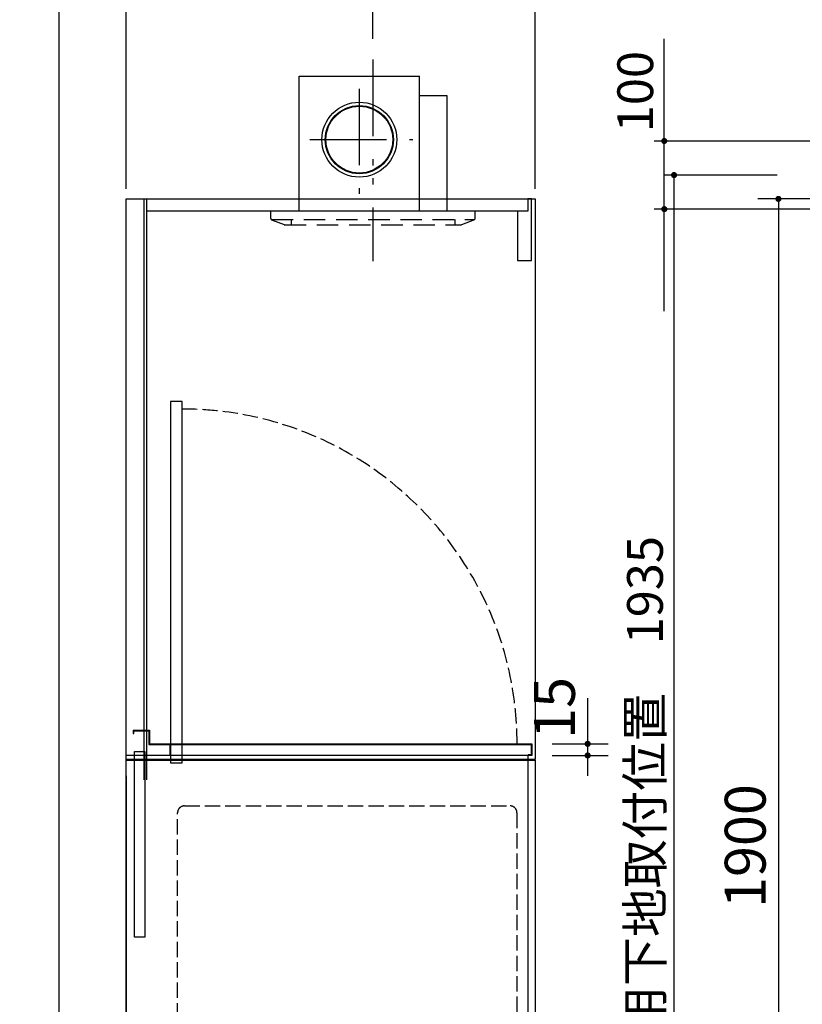
# Model space of a CAD drawing. Units: millimetres. Extents: x 83 to 6060, y -148 to 4466.
# Drawn here: x 153 to 1301, y 1513 to 2958 of the extents above; entities that cross this region are included whole.
import ezdxf

# ---------------------------------------------------------------- set-up
doc = ezdxf.new("R2010")
doc.units = ezdxf.units.MM
doc.header["$LTSCALE"] = 3.75
for name, pattern in [('DOT', [8, 6, -2]), ('HIDDEN', [12.6, 8.4, -4.2]), ('PHANTOM', [58, 30, -9, 2.5, -5, 2.5, -9])]:
    doc.linetypes.add(name, pattern=pattern)
doc.layers.get('0').update_dxf_attribs({"lineweight": 9})
for name, color, linetype, lineweight in [('GB', 214, 'Continuous', 9), ('NS', 6, 'Continuous', 9), ('サイドＢ', 216, 'Continuous', 9), ('メイン', 7, 'Continuous', 9), ('レイヤ10', 3, 'Continuous', 9), ('上部マクイタ', 52, 'Continuous', 9), ('ＴＢ', 212, 'Continuous', 9), ('ＴＯＰ', 30, 'Continuous', 9), ('ＵＰ上\u3000洗濯機側', 94, 'Continuous', 9)]:
    doc.layers.add(name, color=color, linetype=linetype, lineweight=lineweight)
doc.styles.get("Standard").update_dxf_attribs({"font": 'txt', "bigfont": 'bigfont'})
doc.styles.add('ＭＳ ゴシック', font='txt')
doc.dimstyles.get("Standard").update_dxf_attribs({"dimtxt": 0.18, "dimasz": 0.18, "dimexe": 0.18, "dimexo": 0.0625, "dimgap": 0.09, "dimtad": 0, "dimtih": 1, "dimtoh": 1, "dimdec": 4, "dimzin": 0, "dimdsep": 46, "dimtxsty": 'Standard', "dimcen": 0.09, "dimadec": 0, "dimazin": 0, "dimtfac": 1, "dimtdec": 4, "dimtofl": 0, "dimtmove": 0, "dimatfit": 3, "dimfxl": 1, "dimtolj": 1, "dimtzin": 0, "dimarcsym": 0})

# ---------------------------------------------------------------- blocks, each defined once
blk = doc.blocks.new('_DOT')
at = {"color": 0}
blk.add_line((-0.5, 0), (-1, 0), dxfattribs=at)
at = {"color": 0, "const_width": 0.5}
blk.add_lwpolyline([(-0.25, 0, 1), (0.25, 0, 1)], format="xyb", close=True, dxfattribs=at)
blk = doc.blocks.new('Dim41')
at = {"layer": 'レイヤ10', "color": 3, "linetype": 'Continuous', "lineweight": 30}
for p, q in [((1098.8, 2530.2), (1098.8, 2930.2)), ((1595.4, 2780.2), (1083.8, 2780.2)), ((1570, 2680.2), (1083.8, 2680.2))]:
    blk.add_line(p, q, dxfattribs=at)
at = {"layer": 'レイヤ10', "color": 3, "linetype": 'Continuous', "lineweight": 30, "xscale": 9, "yscale": 9, "zscale": 9}
for p, rotation in [((1098.8, 2780.2), 89.99999999999959), ((1098.8, 2680.2), 269.9999999999998)]:
    blk.add_blockref('_DOT', p, dxfattribs=dict(at, rotation=rotation))
at = {"layer": 'レイヤ10', "color": 3, "linetype": 'Continuous', "lineweight": 9, "insert": (1098.8, 2793.1), "char_height": 52.5, "width": 637.5, "attachment_point": 7, "rotation": 90, "style": 'ＭＳ ゴシック'}
blk.add_mtext('100', dxfattribs=at)
blk = doc.blocks.new('Dim42')
at = {"layer": 'ＴＢ', "color": 212, "linetype": 'Continuous', "lineweight": 30}
for p, q in [((1579.4, 2695.2), (1236.3, 2695.2)), ((1266.3, 2695.2), (1266.3, 795.2)), ((1579.4, 795.2), (1236.3, 795.2))]:
    blk.add_line(p, q, dxfattribs=at)
at = {"layer": 'ＴＢ', "color": 212, "linetype": 'Continuous', "lineweight": 30, "xscale": 9, "yscale": 9, "zscale": 9}
for p, rotation in [((1266.3, 2695.2), 89.99999999999959), ((1266.3, 795.2), 269.9999999999998)]:
    blk.add_blockref('_DOT', p, dxfattribs=dict(at, rotation=rotation))
at = {"layer": 'ＴＢ', "color": 212, "linetype": 'Continuous', "lineweight": 9, "insert": (1266.3, 1745.2), "char_height": 60, "width": 1014.286, "attachment_point": 8, "rotation": 90, "style": 'ＭＳ ゴシック'}
blk.add_mtext('1900', dxfattribs=at)
blk = doc.blocks.new('Dim43')
at = {"layer": 'レイヤ10', "color": 3, "linetype": 'Continuous', "lineweight": 30}
for p, q in [((1264.4, 2730.2), (1098.1, 2730.2)), ((1113.1, 795.2), (1113.1, 2730.2)), ((1230.4, 795.2), (1098.1, 795.2))]:
    blk.add_line(p, q, dxfattribs=at)
at = {"layer": 'レイヤ10', "color": 3, "linetype": 'Continuous', "lineweight": 30, "xscale": 9, "yscale": 9, "zscale": 9}
for p, rotation in [((1113.1, 2730.2), 89.99999999999959), ((1113.1, 795.2), 269.9999999999998)]:
    blk.add_blockref('_DOT', p, dxfattribs=dict(at, rotation=rotation))
at = {"layer": 'レイヤ10', "color": 3, "linetype": 'Continuous', "lineweight": 9, "insert": (1113.1, 1762.7), "char_height": 52.5, "width": 3175, "attachment_point": 8, "rotation": 90, "style": 'ＭＳ ゴシック'}
blk.add_mtext('固定用下地取付位置\u30001935', dxfattribs=at)
blk = doc.blocks.new('Dim45')
at = {"layer": 'GB', "color": 214, "linetype": 'Continuous', "lineweight": 30}
for p, q in [((671.2, 2930.1), (671.2, 3127.5)), ((909.2, 2710.2), (909.2, 3127.5)), ((671.2, 3112.5), (909.2, 3112.5))]:
    blk.add_line(p, q, dxfattribs=at)
at = {"layer": 'GB', "color": 214, "linetype": 'Continuous', "lineweight": 30, "xscale": 9, "yscale": 9, "zscale": 9}
for p, rotation in [((671.2, 3112.5), 179.9999999999998), ((909.2, 3112.5), 359.9999999999997)]:
    blk.add_blockref('_DOT', p, dxfattribs=dict(at, rotation=rotation))
at = {"layer": 'GB', "color": 214, "linetype": 'Continuous', "lineweight": 9, "insert": (790.2, 3112.5), "char_height": 52.5, "width": 675, "attachment_point": 8, "style": 'ＭＳ ゴシック'}
blk.add_mtext('238', dxfattribs=at)
blk = doc.blocks.new('Dim46')
at = {"layer": 'GB', "color": 214, "linetype": 'Continuous', "lineweight": 30}
for p, q in [((309.2, 2710.2), (309.2, 3127.5)), ((671.2, 2930.1), (671.2, 3127.5)), ((309.2, 3112.5), (671.2, 3112.5))]:
    blk.add_line(p, q, dxfattribs=at)
at = {"layer": 'GB', "color": 214, "linetype": 'Continuous', "lineweight": 30, "xscale": 9, "yscale": 9, "zscale": 9}
for p, rotation in [((309.2, 3112.5), 179.9999999999998), ((671.2, 3112.5), 359.9999999999997)]:
    blk.add_blockref('_DOT', p, dxfattribs=dict(at, rotation=rotation))
at = {"layer": 'GB', "color": 214, "linetype": 'Continuous', "lineweight": 9, "insert": (490.2, 3112.5), "char_height": 52.5, "width": 675, "attachment_point": 8, "style": 'ＭＳ ゴシック'}
blk.add_mtext('362', dxfattribs=at)
blk = doc.blocks.new('*G77')
at = {"layer": 'GB', "color": 214, "linetype": 'PHANTOM', "lineweight": 30}
blk.add_line((671.2, 2899.9), (671.2, 2603.7), dxfattribs=at)
at = {"layer": 'GB', "color": 214, "linetype": 'HIDDEN', "lineweight": 30}
for p, q in [((521.2, 2666.6), (521.2, 2677.2)), ((821.2, 2666.6), (821.2, 2677.2)), ((522.5, 2665.2), (820.7, 2665.2)), ((522.5, 2664.7), (540.9, 2657.4)), ((551.2, 2665.2), (551.2, 2657.2)), ((791.2, 2665.2), (791.2, 2657.2)), ((820, 2664.7), (801.2, 2657.2)), ((541.6, 2657.2), (801.2, 2657.2))]:
    blk.add_line(p, q, dxfattribs=at)
for centre, start, end in [((523.2, 2666.6), 180, 248.1986), ((819.2, 2666.6), 291.8014, 0), ((541.6, 2659.2), 248.1986, 270), ((541.6, 2659.2), 248.1986, 270)]:
    blk.add_arc(centre, 2, start, end, dxfattribs=at)
blk = doc.blocks.new('*G78')
at = {"layer": 'GB', "color": 214, "linetype": 'Continuous', "lineweight": 30}
for p, q in [((562.7, 2847.2), (562.7, 2875.2)), ((562.7, 2875.2), (739.7, 2875.2)), ((739.7, 2677.2), (739.7, 2875.2)), ((562.7, 2677.2), (562.7, 2847.2)), ((739.7, 2847.2), (779.7, 2847.2)), ((749.7, 2847.2), (764.7, 2847.2)), ((779.7, 2847.2), (779.7, 2677.2))]:
    blk.add_line(p, q, dxfattribs=at)
at = {"layer": 'GB', "color": 214, "linetype": 'PHANTOM', "lineweight": 30}
for p, q in [((651.2, 2857), (651.2, 2702.5)), ((578.5, 2782.2), (729.6, 2782.2))]:
    blk.add_line(p, q, dxfattribs=at)
at = {"layer": 'GB', "color": 214, "linetype": 'Continuous', "lineweight": 30}
for radius in [55, 50, 49]:
    blk.add_circle((651.2, 2782.2), radius, dxfattribs=at)
blk = doc.blocks.new('*G79')
at = {"layer": 'ＴＯＰ', "color": 30, "linetype": 'Continuous', "lineweight": 30}
for p, q in [((391.2, 2397.6), (374.2, 2397.6)), ((374.2, 2397.6), (374.2, 1867.6)), ((391.2, 1867.6), (391.2, 2397.6)), ((374.2, 1867.6), (391.2, 1867.6))]:
    blk.add_line(p, q, dxfattribs=at)
blk = doc.blocks.new('*G80')
at = {"layer": 'ＴＯＰ', "color": 30, "linetype": 'Continuous', "lineweight": 30}
for p, q in [((319.2, 1915.2), (343.2, 1915.2)), ((319.2, 1915.2), (343.2, 1915.2)), ((319.2, 1915.2), (319.2, 1910.2)), ((319.2, 1910.2), (320.2, 1910.2)), ((320.2, 1910.2), (320.2, 1914.2)), ((320.2, 1914.2), (342.2, 1914.2)), ((342.2, 1914.2), (342.2, 1894.2)), ((343.2, 1915.2), (343.2, 1895.2)), ((343.2, 1915.2), (343.2, 1895.2)), ((342.2, 1894.2), (903.2, 1894.2)), ((343.2, 1895.2), (904.2, 1895.2)), ((373.2, 1895.2), (373.2, 1894.2)), ((374.2, 1895.2), (374.2, 1894.2)), ((903.2, 1894.2), (903.2, 1879.2)), ((904.2, 1895.2), (904.2, 1878.2)), ((903.2, 1879.2), (899.2, 1879.2)), ((899.2, 1879.2), (899.2, 1878.2)), ((904.2, 1878.2), (899.2, 1878.2))]:
    blk.add_line(p, q, dxfattribs=at)
blk = doc.blocks.new('*G81')
at = {"layer": 'ＴＯＰ', "color": 30, "linetype": 'Continuous', "lineweight": 30}
for p, q in [((319.2, 1915.2), (343.2, 1915.2)), ((319.2, 1915.2), (343.2, 1915.2)), ((319.2, 1915.2), (319.2, 1910.2)), ((319.2, 1910.2), (320.2, 1910.2)), ((320.2, 1910.2), (320.2, 1914.2)), ((320.2, 1914.2), (342.2, 1914.2)), ((342.2, 1914.2), (342.2, 1894.2)), ((343.2, 1915.2), (343.2, 1895.2)), ((343.2, 1915.2), (343.2, 1895.2)), ((343.2, 1895.2), (904.2, 1895.2)), ((373.2, 1895.2), (373.2, 1878.2)), ((374.2, 1895.2), (374.2, 1894.2)), ((374.2, 1894.2), (903.2, 1894.2)), ((903.2, 1894.2), (903.2, 1879.2)), ((904.2, 1895.2), (904.2, 1878.2)), ((903.2, 1879.2), (899.2, 1879.2)), ((899.2, 1879.2), (899.2, 1878.2)), ((904.2, 1878.2), (899.2, 1878.2))]:
    blk.add_line(p, q, dxfattribs=at)
blk = doc.blocks.new('Dim47')
at = {"layer": 'ＴＯＰ', "color": 30, "linetype": 'Continuous', "lineweight": 30}
for p, q in [((986.3, 1962.5), (986.3, 1848.2)), ((934.2, 1895.2), (1016.3, 1895.2)), ((934.2, 1878.2), (1016.3, 1878.2))]:
    blk.add_line(p, q, dxfattribs=at)
at = {"layer": 'ＴＯＰ', "color": 30, "linetype": 'Continuous', "lineweight": 30, "xscale": 9, "yscale": 9, "zscale": 9}
for p, rotation in [((986.3, 1895.2), 269.9999999999998), ((986.3, 1878.2), 89.99999999999949)]:
    blk.add_blockref('_DOT', p, dxfattribs=dict(at, rotation=rotation))
at = {"layer": 'ＴＯＰ', "color": 30, "linetype": 'Continuous', "lineweight": 9, "insert": (986.3, 1902.5), "char_height": 60, "width": 442.857, "attachment_point": 7, "rotation": 90, "style": 'ＭＳ ゴシック'}
blk.add_mtext('15', dxfattribs=at)
blk = doc.blocks.new('*G83')
at = {"layer": 'メイン', "color": 7, "linetype": 'DOT', "lineweight": 30}
for p, q in [((384.5, 982.2), (384.5, 1794.2)), ((394.5, 1804.2), (872.5, 1804.2)), ((882.5, 1794.2), (882.5, 982.2)), ((872.5, 972.2), (394.5, 972.2))]:
    blk.add_line(p, q, dxfattribs=at)
for centre, start, end in [((394.5, 1794.2), 90, 180), ((872.5, 1794.2), 0, 90), ((394.5, 982.2), 180, 270), ((872.5, 982.2), 270, 0)]:
    blk.add_arc(centre, 10, start, end, dxfattribs=at)

msp = doc.modelspace()

# ---------------------------------------------------------------- linework, layer by layer
at = {"layer": 'GB', "color": 214, "linetype": 'Continuous', "lineweight": 30}
for p, q in [((309.212, 1871.229), (909.212, 1871.229)), ((909.212, 1871.229), (909.212, 795.229)), ((309.212, 795.229), (309.212, 1841.229))]:
    msp.add_line(p, q, dxfattribs=at)
at = {"layer": 'NS', "color": 6, "linetype": 'Continuous', "lineweight": 30}
for p, q in [((899.212, 1878.229), (309.212, 1878.229)), ((899.212, 988.229), (899.212, 1878.229)), ((309.212, 1848.229), (309.212, 1304.229))]:
    msp.add_line(p, q, dxfattribs=at)
at = {"layer": 'NS', "color": 6, "linetype": 'DOT', "lineweight": 30}
msp.add_arc((391.212, 1895.229), 491.498, 0, 90, dxfattribs=at)
at = {"layer": 'サイドＢ', "color": 216, "linetype": 'Continuous', "lineweight": 30}
for p, q in [((309.212, 2695.229), (909.212, 2695.229)), ((309.212, 1842.229), (309.212, 2695.229)), ((335.212, 1842.229), (335.212, 2695.229)), ((339.212, 1842.229), (339.212, 2695.229)), ((909.212, 2695.229), (909.212, 1872.229)), ((909.212, 1872.229), (309.212, 1872.229))]:
    msp.add_line(p, q, dxfattribs=at)
at = {"layer": 'メイン', "color": 7, "linetype": 'Continuous', "lineweight": 30}
msp.add_line((210, 4222.5), (210, 67.5), dxfattribs=at)
at = {"layer": '上部マクイタ', "color": 52, "linetype": 'Continuous', "lineweight": 30}
for p, q in [((903.712, 2695.229), (898.712, 2695.229)), ((898.712, 2695.229), (898.712, 2677.229)), ((903.712, 2604.729), (903.712, 2695.229)), ((898.712, 2677.229), (339.212, 2677.229)), ((898.712, 2677.229), (883.212, 2677.229)), ((883.212, 2677.229), (883.212, 2604.729)), ((883.212, 2604.729), (903.712, 2604.729))]:
    msp.add_line(p, q, dxfattribs=at)
at = {"layer": 'ＵＰ上\u3000洗濯機側', "color": 94, "linetype": 'Continuous', "lineweight": 30}
for p, q in [((321.212, 1884.229), (336.212, 1884.229)), ((321.212, 1611.229), (321.212, 1884.229)), ((336.212, 1884.229), (336.212, 1611.229)), ((336.212, 1611.229), (321.212, 1611.229))]:
    msp.add_line(p, q, dxfattribs=at)

# ---------------------------------------------------------------- block references
for name in ['*G77', '*G78', '*G79', '*G80', '*G81', '*G83']:
    msp.add_blockref(name, (0, 0))

# ---------------------------------------------------------------- dimensions: what is measured, and where the dimension line sits
at = {"layer": 'GB', "color": 214, "linetype": 'Continuous', "lineweight": 30}
for base, p1, p2, picture, middle in [((671.212, 3112.5), (309.212, 2695.229), (671.212, 2915.139), 'Dim46', (490.212, 3112.5)), ((909.212, 3112.5), (671.212, 2915.139), (909.212, 2695.229), 'Dim45', (790.212, 3112.5))]:
    dim = msp.add_linear_dim(base=base, p1=p1, p2=p2, dimstyle='Standard', override={"dimscale": 1, "dimtxt": 52.5, "dimasz": 9, "dimexe": 15, "dimexo": 15, "dimgap": 0, "dimtad": 1, "dimtih": 0, "dimtoh": 0, "dimdec": 2, "dimzin": 8, "dimtxsty": 'ＭＳ ゴシック', "dimblk1": 'DOT', "dimblk2": 'DOT', "dimsah": 1, "dimse1": 0, "dimse2": 0, "dimtix": 0, "dimtofl": 1, "dimtmove": 1, "dimatfit": 2, "dimtzin": 8}, dxfattribs=at)
    dim.commit()
    dim.dimension.update_dxf_attribs({"geometry": picture, "text_midpoint": middle, "dimtype": 160, "text_rotation": 360})
at = {"layer": 'レイヤ10', "color": 3, "linetype": 'Continuous', "lineweight": 30}
dim = msp.add_linear_dim(base=(1098.822, 2780.229), p1=(1585.008, 2680.229), p2=(1610.441, 2780.229), angle=90, dimstyle='Standard', override={"dimscale": 1, "dimtxt": 52.5, "dimasz": 9, "dimexe": 15, "dimexo": 15, "dimgap": 0, "dimtad": 1, "dimtih": 0, "dimtoh": 0, "dimdec": 2, "dimzin": 8, "dimtxsty": 'ＭＳ ゴシック', "dimblk1": 'DOT', "dimblk2": 'DOT', "dimsah": 1, "dimse1": 0, "dimse2": 0, "dimtix": 0, "dimtofl": 1, "dimtmove": 1, "dimatfit": 2, "dimtzin": 8}, dxfattribs=at)
dim.commit()
dim.dimension.update_dxf_attribs({"geometry": 'Dim41', "text_midpoint": (1098.822, 2832.5), "dimtype": 160})
dim = msp.add_linear_dim(base=(1113.077, 2730.229), p1=(1245.441, 795.229), p2=(1279.441, 2730.229), angle=90, text='固<>', dimstyle='Standard', override={"dimscale": 1, "dimtxt": 52.5, "dimasz": 9, "dimexe": 15, "dimexo": 15, "dimgap": 0, "dimtad": 1, "dimtih": 0, "dimtoh": 0, "dimdec": 2, "dimzin": 8, "dimtxsty": 'ＭＳ ゴシック', "dimblk1": 'DOT', "dimblk2": 'DOT', "dimsah": 1, "dimse1": 0, "dimse2": 0, "dimtix": 0, "dimtofl": 1, "dimtmove": 1, "dimatfit": 2, "dimtzin": 8}, dxfattribs=at)
dim.commit()
dim.dimension.update_dxf_attribs({"geometry": 'Dim43', "text_midpoint": (1113.077, 1762.729), "dimtype": 160})
at = {"layer": 'ＴＢ', "color": 212, "linetype": 'Continuous', "lineweight": 30}
dim = msp.add_linear_dim(base=(1266.284, 795.229), p1=(1609.441, 2695.229), p2=(1609.441, 795.229), angle=270, dimstyle='Standard', override={"dimscale": 1, "dimtxt": 60, "dimasz": 9, "dimexe": 30, "dimexo": 30, "dimgap": 0, "dimtad": 1, "dimtih": 0, "dimtoh": 0, "dimdec": 2, "dimzin": 8, "dimtxsty": 'ＭＳ ゴシック', "dimblk1": 'DOT', "dimblk2": 'DOT', "dimsah": 1, "dimse1": 0, "dimse2": 0, "dimtix": 0, "dimtofl": 1, "dimtmove": 1, "dimatfit": 2, "dimtzin": 8}, dxfattribs=at)
dim.commit()
dim.dimension.update_dxf_attribs({"geometry": 'Dim42', "text_midpoint": (1266.284, 1745.229), "dimtype": 160, "text_rotation": 90})
at = {"layer": 'ＴＯＰ', "color": 30, "linetype": 'Continuous', "lineweight": 30}
dim = msp.add_linear_dim(base=(986.309, 1878.229), p1=(904.212, 1895.229), p2=(904.212, 1878.229), angle=270, text='15', dimstyle='Standard', override={"dimscale": 1, "dimtxt": 60, "dimasz": 9, "dimexe": 30, "dimexo": 30, "dimgap": 0, "dimtad": 1, "dimtih": 0, "dimtoh": 0, "dimdec": 2, "dimzin": 8, "dimtxsty": 'ＭＳ ゴシック', "dimblk1": 'DOT', "dimblk2": 'DOT', "dimsah": 1, "dimse1": 0, "dimse2": 0, "dimtix": 0, "dimtofl": 1, "dimtmove": 1, "dimatfit": 2, "dimtzin": 8}, dxfattribs=at)
dim.commit()
dim.dimension.update_dxf_attribs({"geometry": 'Dim47', "text_midpoint": (986.309, 1932.5), "dimtype": 160, "text_rotation": 90})

doc.saveas('drawing.dxf')
